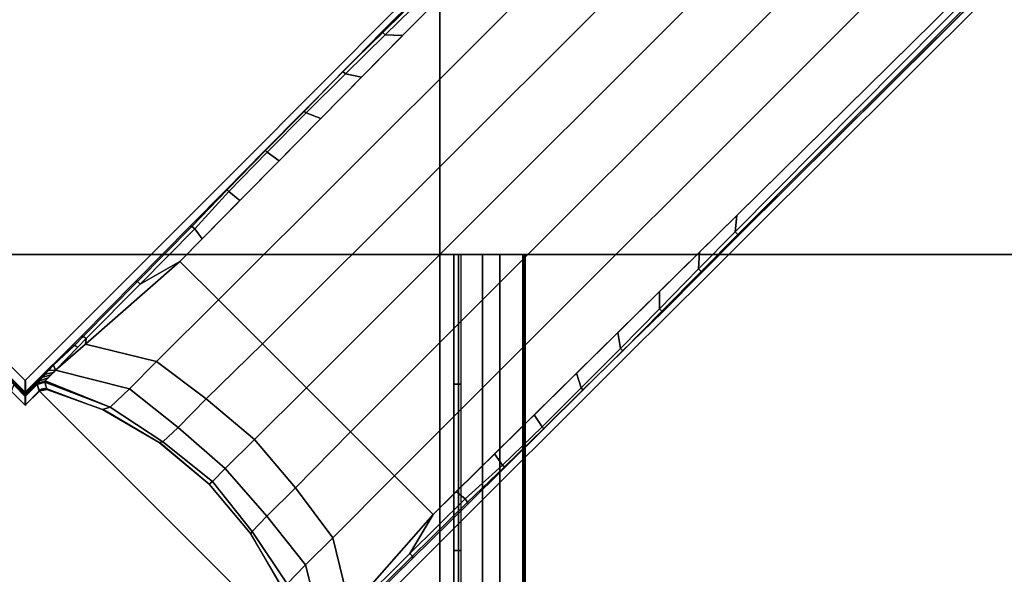
# Model space of a CAD drawing. Units: inches. Extents: x 68 to 654, y 47 to 414.
# Drawn here: x 127 to 131, y 256 to 258 of the extents above; entities that cross this region are included whole.
import ezdxf

# ---------------------------------------------------------------- set-up
doc = ezdxf.new("R2010")
doc.units = ezdxf.units.IN
doc.header["$MEASUREMENT"] = 0
doc.layers.get('0').update_dxf_attribs({"true_color": 0xffffff})
doc.layers.add('TABLE-BASE', color=6, linetype='Continuous', true_color=0xff00ff)
doc.layers.add('TABLE-TOPPAINT', color=6, linetype='Continuous')

# ---------------------------------------------------------------- blocks, each defined once
blk = doc.blocks.new('UDT4BT_2424PS_0T')
at = {"layer": 'TABLE-BASE'}
blk.add_line((-0.0569, -1.1147, 2.965), (-1.1159, -0.0555, 2.9654), dxfattribs=at)
for points in [[(-1.6665, 1.7221, 14.825), (-1.6665, 1.7221, 14.575), (-1.6665, -1.7221, 14.575), (-1.6665, -1.7221, 14.825)], [(1.6665, 1.7221, 14.825), (-1.6665, 1.7221, 14.825), (-1.6665, -1.7221, 14.825), (1.6665, -1.7221, 14.825)], [(1.6665, -1.7221, 14.575), (-1.6665, -1.7221, 14.575), (-1.6665, 1.7221, 14.575), (1.6665, 1.7221, 14.575)], [(7.5, -1.6665, 15.075), (7.5, 1.6665, 15.075), (-7.5, 1.6665, 15.075), (-7.5, -1.6665, 15.075)], [(-7.5, -1.6665, 14.825), (-7.5, 1.6665, 14.825), (7.5, 1.6665, 14.825), (7.5, -1.6665, 14.825)], [(-1.2883, 0.1794, 1.9062), (-1.3354, 0.2253, 1.8828), (-1.1103, 0, 1.879), (-1.1088, 0, 1.9083)], [(-1.2444, 0.1373, 1.9418), (-1.2883, 0.1794, 1.9062), (-1.1088, 0, 1.9083), (-1.1074, 0, 1.9376)], [(-1.2199, 0.1141, 1.97), (-1.2444, 0.1373, 1.9418), (-1.1074, 0, 1.9376), (-1.1058, 0, 1.97)], [(-1.1983, 0.0941, 2.0022), (-1.2199, 0.1141, 1.97), (-1.1058, 0, 1.97), (-1.1044, 0, 1.9978)], [(-1.1833, 0.0805, 2.0306), (-1.1983, 0.0941, 2.0022), (-1.1044, 0, 1.9978), (-1.1028, 0, 2.0306)], [(-1.1715, 0.0703, 2.063), (-1.1833, 0.0805, 2.0306), (-1.1028, 0, 2.0306), (-1.1012, 0, 2.0624)], [(-1.1563, 0.0573, 2.1066), (-1.1715, 0.0703, 2.063), (-1.1012, 0, 2.0624), (-1.0991, 0, 2.1048)], [(-1.1465, 0.05, 2.1576), (-1.1563, 0.0573, 2.1066), (-1.0991, 0, 2.1048), (-1.0968, 0, 2.1519)], [(-1.1414, 0.0477, 2.2138), (-1.1465, 0.05, 2.1576), (-1.0968, 0, 2.1519), (-1.0939, 0, 2.2111)], [(-1.1147, 0.0569, 2.965), (-1.1414, 0.0477, 2.2138), (-1.0939, 0, 2.2111), (-1.0581, 0, 2.965)], [(-1.1147, 0.0569, 14.5751), (-1.1147, 0.0569, 2.965), (-1.0581, 0, 2.965), (-1.0593, 0.0013, 14.5727)], [(-1.1101, 0.0013, 1.9086), (-1.1115, 0.0013, 1.8793), (-1.3365, -0.2239, 1.8831), (-1.2895, -0.178, 1.9065)], [(-1.1086, 0.0013, 1.9379), (-1.1101, 0.0013, 1.9086), (-1.2895, -0.178, 1.9065), (-1.2456, -0.1359, 1.9421)], [(-1.107, 0.0013, 1.9703), (-1.1086, 0.0013, 1.9379), (-1.2456, -0.1359, 1.9421), (-1.2211, -0.1128, 1.9703)], [(-1.1056, 0.0013, 1.9981), (-1.107, 0.0013, 1.9703), (-1.2211, -0.1128, 1.9703), (-1.1995, -0.0927, 2.0025)], [(-1.104, 0.0013, 2.0309), (-1.1056, 0.0013, 1.9981), (-1.1995, -0.0927, 2.0025), (-1.1845, -0.0792, 2.0309)], [(-1.1025, 0.0013, 2.0627), (-1.104, 0.0013, 2.0309), (-1.1845, -0.0792, 2.0309), (-1.1726, -0.0689, 2.0633)], [(-1.1004, 0.0013, 2.1052), (-1.1025, 0.0013, 2.0627), (-1.1726, -0.0689, 2.0633), (-1.1575, -0.0559, 2.1069)], [(-1.098, 0.0013, 2.1523), (-1.1004, 0.0013, 2.1052), (-1.1575, -0.0559, 2.1069), (-1.1476, -0.0486, 2.158)], [(-1.0951, 0.0013, 2.2114), (-1.098, 0.0013, 2.1523), (-1.1476, -0.0486, 2.158), (-1.1426, -0.0463, 2.2141)], [(-1.0593, 0.0013, 2.9654), (-1.0951, 0.0013, 2.2114), (-1.1426, -0.0463, 2.2141), (-1.1159, -0.0555, 2.9654)], [(-1.0593, 0.0013, 14.5727), (-1.0593, 0.0013, 2.9654), (-1.1159, -0.0555, 2.9654), (-1.1176, -0.0543, 14.5752)], [(-1.1571, -0.079, 2.1796), (-1.2004, -0.1198, 2.0114), (-1.1258, -0.4174, 2.1299), (-1.0522, -0.3406, 2.3367)], [(-1.1915, -0.1115, 2.0458), (-1.1845, -0.0792, 2.0309), (-1.1995, -0.0927, 2.0025), (-1.2004, -0.1198, 2.0114)], [(-1.1823, -0.1028, 2.0816), (-1.1726, -0.0689, 2.0633), (-1.1845, -0.0792, 2.0309), (-1.1915, -0.1115, 2.0458)], [(-1.1697, -0.0909, 2.1304), (-1.1575, -0.0559, 2.1069), (-1.1726, -0.0689, 2.0633), (-1.1823, -0.1028, 2.0816)], [(-1.1571, -0.079, 2.1796), (-1.1476, -0.0486, 2.158), (-1.1575, -0.0559, 2.1069), (-1.1697, -0.0909, 2.1304)], [(-1.1519, -0.0768, 2.2393), (-1.1426, -0.0463, 2.2141), (-1.1476, -0.0486, 2.158), (-1.1571, -0.079, 2.1796)], [(-1.0522, -0.3406, 2.3367), (-1.1519, -0.0768, 2.2393), (-1.1571, -0.079, 2.1796), (-1.0522, -0.3406, 2.3367)], [(-1.1169, -0.0551, 2.9359), (-1.1426, -0.0463, 2.2141), (-1.1519, -0.0768, 2.2393), (-1.1234, -0.086, 2.9354)], [(-1.1234, -0.086, 2.9354), (-1.1519, -0.0768, 2.2393), (-1.0522, -0.3406, 2.3367), (-1.0417, -0.3087, 2.935)], [(-1.124, -0.0634, 14.5752), (-1.1222, -0.0646, 2.9654), (-1.1249, -0.0752, 2.9654), (-1.1267, -0.074, 14.5752)], [(-1.1267, -0.074, 14.5752), (-1.1249, -0.0752, 2.9654), (-1.1238, -0.0861, 2.9654), (-1.1255, -0.0847, 14.575)], [(-1.1222, -0.0646, 2.9654), (-1.1186, -0.0634, 2.9357), (-1.1208, -0.0737, 2.9356), (-1.1249, -0.0752, 2.9654)], [(-1.1249, -0.0752, 2.9654), (-1.1208, -0.0737, 2.9356), (-1.1234, -0.086, 2.9354), (-1.1238, -0.0861, 2.9654)], [(-1.1176, -0.0543, 14.5752), (-1.1159, -0.0555, 2.9654), (-1.1222, -0.0646, 2.9654), (-1.124, -0.0634, 14.5752)], [(-1.1159, -0.0555, 2.9654), (-1.1169, -0.0551, 2.9359), (-1.1186, -0.0634, 2.9357), (-1.1222, -0.0646, 2.9654)], [(-1.2211, -0.1128, 1.9703), (-1.2211, -0.1128, 1.9703), (-1.2456, -0.1359, 1.9421), (-1.3001, -0.1961, 1.9197)], [(-1.2004, -0.1198, 2.0114), (-1.2211, -0.1128, 1.9703), (-1.3001, -0.1961, 1.9197), (-1.2933, -0.2096, 1.9305)], [(-1.2004, -0.1198, 2.0114), (-1.1995, -0.0927, 2.0025), (-1.2211, -0.1128, 1.9703), (-1.2004, -0.1198, 2.0114)], [(-1.1255, -0.0847, 14.575), (-1.1234, -0.086, 2.9354), (-1.0417, -0.3087, 2.935), (-1.0353, -0.3234, 14.575)], [(-1.2004, -0.1198, 2.0114), (-1.2933, -0.2096, 1.9305), (-1.3283, -0.244, 1.9129), (-1.3051, -0.2407, 1.9143)], [(-1.2004, -0.1198, 2.0114), (-1.3051, -0.2407, 1.9143), (-1.2359, -0.526, 1.9985), (-1.1258, -0.4174, 2.1299)], [(-1.2456, -0.1359, 1.9421), (-1.2895, -0.178, 1.9065), (-1.2983, -0.1866, 1.9021), (-1.3001, -0.1961, 1.9197)], [(-1.2983, -0.1866, 1.9021), (-1.3365, -0.2239, 1.8831), (-1.3356, -0.2311, 1.9001), (-1.3001, -0.1961, 1.9197)], [(-1.2983, -0.1866, 1.9021), (-1.3365, -0.2239, 1.8831), (-1.3356, -0.2311, 1.9001), (-1.3001, -0.1961, 1.9197)], [(-1.3001, -0.1961, 1.9197), (-1.3356, -0.2311, 1.9001), (-1.3283, -0.244, 1.9129), (-1.2933, -0.2096, 1.9305)], [(-1.3001, -0.1961, 1.9197), (-1.3356, -0.2311, 1.9001), (-1.3283, -0.244, 1.9129), (-1.2933, -0.2096, 1.9305)], [(-1.3356, -0.2311, 1.9001), (-1.3365, -0.2239, 1.8831), (-1.5579, -0.4417, 1.8113), (-1.5571, -0.4498, 1.8357)], [(-1.3356, -0.2311, 1.9001), (-1.3365, -0.2239, 1.8831), (-1.5579, -0.4417, 1.8113), (-1.5571, -0.4498, 1.8357)], [(-1.3283, -0.244, 1.9129), (-1.3356, -0.2311, 1.9001), (-1.5571, -0.4498, 1.8357), (-1.5474, -0.4609, 1.8409)], [(-1.3283, -0.244, 1.9129), (-1.3356, -0.2311, 1.9001), (-1.5571, -0.4498, 1.8357), (-1.5474, -0.4609, 1.8409)], [(-1.3051, -0.2407, 1.9143), (-1.6385, -0.6205, 1.8168), (-1.4833, -0.7757, 1.8994), (-1.2359, -0.526, 1.9985)], [(-1.3051, -0.2407, 1.9143), (-1.3283, -0.244, 1.9129), (-1.5474, -0.4609, 1.8409), (-1.6385, -0.6205, 1.8168)], [(-1.0417, -0.3087, 2.935), (-1.0522, -0.3406, 2.3367), (-0.9116, -0.5516, 2.3495), (-0.9101, -0.5369, 2.935)], [(-1.0353, -0.3234, 14.575), (-1.0417, -0.3087, 2.935), (-0.9101, -0.5369, 2.935), (-0.9061, -0.5435, 14.575)], [(-1.0522, -0.3406, 2.3367), (-1.1258, -0.4174, 2.1299), (-0.9699, -0.6131, 2.1511), (-0.9116, -0.5516, 2.3495)], [(-1.1258, -0.4174, 2.1299), (-1.2359, -0.526, 1.9985), (-1.0847, -0.7266, 2.0257), (-0.9699, -0.6131, 2.1511)], [(-1.5571, -0.4498, 1.8357), (-1.5579, -0.4417, 1.8113), (-1.7809, -0.6618, 1.7528), (-1.7786, -0.6685, 1.7713)], [(-1.5474, -0.4609, 1.8409), (-1.5571, -0.4498, 1.8357), (-1.7786, -0.6685, 1.7713), (-1.7692, -0.6809, 1.7835)], [(-1.6385, -0.6205, 1.8168), (-1.5474, -0.4609, 1.8409), (-1.7692, -0.6809, 1.7835), (-1.7298, -0.7105, 1.8069)], [(-1.2359, -0.526, 1.9985), (-1.4833, -0.7757, 1.8994), (-1.3064, -0.9525, 1.936), (-1.0847, -0.7266, 2.0257)], [(-0.7524, -0.7524, 2.3568), (-0.9116, -0.5516, 2.3495), (-0.9699, -0.6131, 2.1511), (-0.8044, -0.8022, 2.1635)], [(-0.7413, -0.7381, 2.935), (-0.9101, -0.5369, 2.935), (-0.9116, -0.5516, 2.3495), (-0.7524, -0.7524, 2.3568)], [(-0.9061, -0.5435, 14.575), (-0.9101, -0.5369, 2.935), (-0.7413, -0.7381, 2.935), (-0.7415, -0.7387, 14.575)], [(-1.6385, -0.6205, 1.8168), (-3.7405, -2.6904, 1.5905), (-3.5686, -2.8623, 1.6298), (-1.4833, -0.7757, 1.8994)], [(-0.8044, -0.8022, 2.1635), (-0.9699, -0.6131, 2.1511), (-1.0847, -0.7266, 2.0257), (-0.9222, -0.921, 2.041)], [(-1.7786, -0.6685, 1.7713), (-1.7809, -0.6618, 1.7528), (-1.927, -0.8063, 1.7191), (-1.927, -0.8101, 1.735)], [(-1.7692, -0.6809, 1.7835), (-1.7786, -0.6685, 1.7713), (-1.927, -0.8101, 1.735), (-1.9202, -0.8173, 1.7448)], [(-1.7298, -0.7105, 1.8069), (-1.7692, -0.6809, 1.7835), (-1.9202, -0.8173, 1.7448), (-1.8839, -0.8622, 1.7903)], [(-0.9222, -0.921, 2.041), (-1.0847, -0.7266, 2.0257), (-1.3064, -0.9525, 1.936), (-1.1295, -1.1295, 1.9571)], [(-0.8044, -0.8022, 2.1635), (-0.6128, -0.9702, 2.1511), (-0.5513, -0.9119, 2.3495), (-0.7524, -0.7524, 2.3568)], [(-0.7524, -0.7524, 2.3568), (-0.5513, -0.9119, 2.3495), (-0.5412, -0.9063, 2.935), (-0.7413, -0.7381, 2.935)], [(-0.7415, -0.7387, 14.575), (-0.7413, -0.7381, 2.935), (-0.5412, -0.9063, 2.935), (-0.5464, -0.9032, 14.575)], [(-1.4833, -0.7757, 1.8994), (-3.5686, -2.8623, 1.6298), (-3.3917, -3.0392, 1.6665), (-1.3064, -0.9525, 1.936)], [(-1.927, -0.8101, 1.735), (-1.927, -0.8063, 1.7191), (-2.0833, -0.9609, 1.6861), (-2.0854, -0.9646, 1.7006)], [(-1.9202, -0.8173, 1.7448), (-1.927, -0.8101, 1.735), (-2.0854, -0.9646, 1.7006), (-2.0786, -0.9718, 1.7104)], [(-1.8839, -0.8622, 1.7903), (-1.9202, -0.8173, 1.7448), (-2.0786, -0.9718, 1.7104), (-2.0436, -1.0195, 1.7731)], [(-0.9222, -0.921, 2.041), (-0.7263, -1.085, 2.0257), (-0.6128, -0.9702, 2.1511), (-0.8044, -0.8022, 2.1635)], [(-0.5412, -0.9063, 2.935), (-0.5513, -0.9119, 2.3495), (-0.3403, -1.0525, 2.3367), (-0.3141, -1.0377, 2.935)], [(-0.5464, -0.9032, 14.575), (-0.5412, -0.9063, 2.935), (-0.3141, -1.0377, 2.935), (-0.3225, -1.0343, 14.575)], [(-1.1295, -1.1295, 1.9571), (-0.9522, -1.3067, 1.936), (-0.7263, -1.085, 2.0257), (-0.9222, -0.921, 2.041)], [(-0.5513, -0.9119, 2.3495), (-0.6128, -0.9702, 2.1511), (-0.4172, -1.1261, 2.1299), (-0.3403, -1.0525, 2.3367)], [(-1.1295, -1.1295, 1.9571), (-1.3064, -0.9525, 1.936), (-3.3917, -3.0392, 1.6665), (-3.2161, -3.2148, 1.6876)], [(-2.0854, -0.9646, 1.7006), (-2.0833, -0.9609, 1.6861), (-2.2403, -1.1165, 1.6563), (-2.2424, -1.1202, 1.6709)], [(-2.0786, -0.9718, 1.7104), (-2.0854, -0.9646, 1.7006), (-2.2424, -1.1202, 1.6709), (-2.2363, -1.1286, 1.6811)], [(-2.0436, -1.0195, 1.7731), (-2.0786, -0.9718, 1.7104), (-2.2363, -1.1286, 1.6811), (-2.2141, -1.1873, 1.7548)], [(-0.6128, -0.9702, 2.1511), (-0.7263, -1.085, 2.0257), (-0.5257, -1.2362, 1.9985), (-0.4172, -1.1261, 2.1299)], [(-0.3403, -1.0525, 2.3367), (-0.4172, -1.1261, 2.1299), (-0.1195, -1.2007, 2.0114), (-0.0804, -1.1559, 2.1793)], [(-0.7263, -1.085, 2.0257), (-0.9522, -1.3067, 1.936), (-0.7754, -1.4836, 1.8994), (-0.5257, -1.2362, 1.9985)], [(-3.2161, -3.2148, 1.6876), (-3.0389, -3.392, 1.6665), (-0.9522, -1.3067, 1.936), (-1.1295, -1.1295, 1.9571)], [(-2.2424, -1.1202, 1.6709), (-2.2403, -1.1165, 1.6563), (-2.4001, -1.275, 1.63), (-2.4031, -1.2766, 1.643)], [(-2.2363, -1.1286, 1.6811), (-2.2424, -1.1202, 1.6709), (-2.4031, -1.2766, 1.643), (-2.3936, -1.2867, 1.6568)], [(-2.2141, -1.1873, 1.7548), (-2.2363, -1.1286, 1.6811), (-2.3936, -1.2867, 1.6568), (-2.3807, -1.3514, 1.7369)], [(-0.4172, -1.1261, 2.1299), (-0.5257, -1.2362, 1.9985), (-0.2404, -1.3054, 1.9143), (-0.1195, -1.2007, 2.0114)], [(-0.5257, -1.2362, 1.9985), (-0.7754, -1.4836, 1.8994), (-0.6202, -1.6388, 1.8168), (-0.2404, -1.3054, 1.9143)], [(-0.9522, -1.3067, 1.936), (-3.0389, -3.392, 1.6665), (-2.862, -3.5689, 1.6298), (-0.7754, -1.4836, 1.8994)], [(-2.4031, -1.2766, 1.643), (-2.4001, -1.275, 1.63), (-2.563, -1.4331, 1.6094), (-2.5606, -1.4363, 1.6234)], [(-2.3936, -1.2867, 1.6568), (-2.4031, -1.2766, 1.643), (-2.5606, -1.4363, 1.6234), (-2.5511, -1.4464, 1.6371)], [(-2.3807, -1.3514, 1.7369), (-2.3936, -1.2867, 1.6568), (-2.5511, -1.4464, 1.6371), (-2.5483, -1.5164, 1.7188)], [(-0.6202, -1.6388, 1.8168), (-0.4623, -1.5462, 1.8405), (-0.2454, -1.3271, 1.9126), (-0.2404, -1.3054, 1.9143)], [(-0.4623, -1.5462, 1.8405), (-0.4512, -1.5559, 1.8354), (-0.2325, -1.3344, 1.8997), (-0.2454, -1.3271, 1.9126)], [(-0.4512, -1.5559, 1.8354), (-0.4431, -1.5567, 1.811), (-0.2253, -1.3354, 1.8828), (-0.2325, -1.3344, 1.8997)], [(-2.5606, -1.4363, 1.6234), (-2.563, -1.4331, 1.6094), (-2.7211, -1.5926, 1.5918), (-2.7181, -1.5965, 1.6084)], [(-2.5511, -1.4464, 1.6371), (-2.5606, -1.4363, 1.6234), (-2.7181, -1.5965, 1.6084), (-2.7086, -1.6066, 1.6221)], [(-2.5483, -1.5164, 1.7188), (-2.5511, -1.4464, 1.6371), (-2.7086, -1.6066, 1.6221), (-2.7096, -1.6753, 1.7015)], [(-0.7754, -1.4836, 1.8994), (-2.862, -3.5689, 1.6298), (-2.6901, -3.7408, 1.5905), (-0.6202, -1.6388, 1.8168)], [(-0.712, -1.7319, 1.8067), (-0.6823, -1.768, 1.7832), (-0.4623, -1.5462, 1.8405), (-0.6202, -1.6388, 1.8168)], [(-0.6823, -1.768, 1.7832), (-0.6699, -1.7774, 1.771), (-0.4512, -1.5559, 1.8354), (-0.4623, -1.5462, 1.8405)], [(-0.6699, -1.7774, 1.771), (-0.6632, -1.7797, 1.7525), (-0.4431, -1.5567, 1.811), (-0.4512, -1.5559, 1.8354)], [(-7.5, -1.6665, 15.075), (-7.5, -1.6665, 14.825), (7.5, -1.6665, 14.825), (7.5, -1.6665, 15.075)], [(-1.6665, -1.742, 14.8326), (-1.6665, -1.7221, 14.825), (-1.1445, -1.7221, 14.825), (-1.1445, -1.742, 14.8326)], [(-1.6665, -1.9077, 14.6454), (-1.6665, -1.7221, 14.575), (0, -1.7221, 14.575), (0, -1.9077, 14.6454)], [(-1.6665, -1.742, 14.8326), (-1.6665, -1.7221, 14.825), (-1.6665, -1.7221, 14.575), (-1.6665, -1.9077, 14.6454)], [(-1.6665, -1.7519, 14.8514), (-1.6665, -1.742, 14.8326), (-1.1445, -1.742, 14.8326), (-1.1445, -1.7519, 14.8514)], [(-1.6665, -1.7519, 14.8514), (-1.6665, -1.742, 14.8326), (-1.6665, -1.9077, 14.6454), (-1.6665, -2, 14.8212)], [(-1.1445, -1.742, 14.8326), (-1.1445, -1.7221, 14.825), (-0.474, -1.7221, 14.825), (-0.474, -1.742, 14.8326)], [(-1.1445, -1.7519, 14.8514), (-1.1445, -1.742, 14.8326), (-0.474, -1.742, 14.8326), (-0.474, -1.7519, 14.8514)], [(-0.8633, -1.8857, 1.7902), (-0.8187, -1.919, 1.7445), (-0.6823, -1.768, 1.7832), (-0.712, -1.7319, 1.8067)], [(-0.474, -1.742, 14.8326), (-0.474, -1.7221, 14.825), (0.1148, -1.7221, 14.825), (0.1148, -1.742, 14.8326)], [(-0.474, -1.7519, 14.8514), (-0.474, -1.742, 14.8326), (0.1148, -1.742, 14.8326), (0.1148, -1.7519, 14.8514)], [(0, -1.8376, 15.0147), (0, -1.7519, 14.8514), (-1.6665, -1.7519, 14.8514), (-1.6665, -1.8376, 15.0147)], [(-1.6665, -1.8376, 15.0147), (-1.6665, -1.7519, 14.8514), (-1.6665, -2, 14.8212), (-1.6665, -2.0033, 14.8275)], [(-0.8187, -1.919, 1.7445), (-0.8115, -1.9258, 1.7347), (-0.6699, -1.7774, 1.771), (-0.6823, -1.768, 1.7832)], [(-0.8115, -1.9258, 1.7347), (-0.8077, -1.9258, 1.7188), (-0.6632, -1.7797, 1.7525), (-0.6699, -1.7774, 1.771)], [(0, -2.01, 15.08), (0, -1.8376, 15.0147), (-1.6665, -1.8376, 15.0147), (-1.6665, -2.01, 15.08)], [(-1.6665, -1.8376, 15.0147), (-1.6665, -2.0033, 14.8275), (-1.6665, -2.01, 14.83), (-1.6665, -2.01, 15.08)], [(-1.0205, -2.0452, 1.773), (-0.9732, -2.0774, 1.7101), (-0.8187, -1.919, 1.7445), (-0.8633, -1.8857, 1.7902)], [(-1.6665, -2, 14.8212), (-1.6665, -1.9077, 14.6454), (0, -1.9077, 14.6454), (0, -2, 14.8212)], [(-0.9732, -2.0774, 1.7101), (-0.966, -2.0842, 1.7003), (-0.8115, -1.9258, 1.7347), (-0.8187, -1.919, 1.7445)], [(-0.966, -2.0842, 1.7003), (-0.9623, -2.0821, 1.6857), (-0.8077, -1.9258, 1.7188), (-0.8115, -1.9258, 1.7347)], [(-1.194, -2.0033, 14.8275), (-1.194, -2, 14.8212), (-1.6665, -2, 14.8212), (-1.6665, -2.0033, 14.8275)], [(-1.194, -2.01, 14.83), (-1.194, -2.0033, 14.8275), (-1.6665, -2.0033, 14.8275), (-1.6665, -2.01, 14.83)], [(1.6665, -2.01, 15.08), (-1.6665, -2.01, 15.08), (-1.6665, -7.5, 15.08), (1.6665, -7.5, 15.08)], [(-1.6665, -2.01, 15.08), (-1.6665, -2.01, 14.83), (-1.6665, -7.5, 14.83), (-1.6665, -7.5, 15.08)], [(1.6665, -7.5, 14.83), (-1.6665, -7.5, 14.83), (-1.6665, -2.01, 14.83), (1.6665, -2.01, 14.83)], [(-0.7164, -2.0033, 14.8275), (-0.7164, -2, 14.8212), (-1.194, -2, 14.8212), (-1.194, -2.0033, 14.8275)], [(-0.7164, -2.01, 14.83), (-0.7164, -2.0033, 14.8275), (-1.194, -2.0033, 14.8275), (-1.194, -2.01, 14.83)], [(-0.2388, -2.0033, 14.8275), (-0.2388, -2, 14.8212), (-0.7164, -2, 14.8212), (-0.7164, -2.0033, 14.8275)], [(-0.2388, -2.01, 14.83), (-0.2388, -2.0033, 14.8275), (-0.7164, -2.0033, 14.8275), (-0.7164, -2.01, 14.83)], [(-1.1886, -2.2159, 1.7546), (-1.13, -2.2351, 1.6808), (-0.9732, -2.0774, 1.7101), (-1.0205, -2.0452, 1.773)], [(-1.13, -2.2351, 1.6808), (-1.1216, -2.2412, 1.6706), (-0.966, -2.0842, 1.7003), (-0.9732, -2.0774, 1.7101)], [(-1.1216, -2.2412, 1.6706), (-1.1179, -2.2392, 1.656), (-0.9623, -2.0821, 1.6857), (-0.966, -2.0842, 1.7003)], [(-1.3523, -2.3822, 1.7367), (-1.2881, -2.3924, 1.6564), (-1.13, -2.2351, 1.6808), (-1.1886, -2.2159, 1.7546)], [(-1.2881, -2.3924, 1.6564), (-1.278, -2.4019, 1.6427), (-1.1216, -2.2412, 1.6706), (-1.13, -2.2351, 1.6808)], [(-1.278, -2.4019, 1.6427), (-1.2764, -2.3989, 1.6297), (-1.1179, -2.2392, 1.656), (-1.1216, -2.2412, 1.6706)], [(-1.5174, -2.5498, 1.7187), (-1.4478, -2.5499, 1.6368), (-1.2881, -2.3924, 1.6564), (-1.3523, -2.3822, 1.7367)], [(-1.4478, -2.5499, 1.6368), (-1.4377, -2.5594, 1.623), (-1.278, -2.4019, 1.6427), (-1.2881, -2.3924, 1.6564)], [(-1.4377, -2.5594, 1.623), (-1.4345, -2.5618, 1.6091), (-1.2764, -2.3989, 1.6297), (-1.278, -2.4019, 1.6427)], [(-1.6764, -2.7114, 1.7013), (-1.608, -2.7074, 1.6218), (-1.4478, -2.5499, 1.6368), (-1.5174, -2.5498, 1.7187)], [(-1.608, -2.7074, 1.6218), (-1.5979, -2.7169, 1.6081), (-1.4377, -2.5594, 1.623), (-1.4478, -2.5499, 1.6368)], [(-1.5979, -2.7169, 1.6081), (-1.594, -2.7199, 1.5915), (-1.4345, -2.5618, 1.6091), (-1.4377, -2.5594, 1.623)], [(-1.8238, -2.861, 1.6852), (-1.7572, -2.8549, 1.6119), (-1.608, -2.7074, 1.6218), (-1.6764, -2.7114, 1.7013)], [(-1.7572, -2.8549, 1.6119), (-1.7471, -2.8644, 1.5981), (-1.5979, -2.7169, 1.6081), (-1.608, -2.7074, 1.6218)], [(-1.7471, -2.8644, 1.5981), (-1.7427, -2.8677, 1.5794), (-1.594, -2.7199, 1.5915), (-1.5979, -2.7169, 1.6081)], [(-2.7595, -3.8468, 1.5543), (-2.7445, -3.8611, 1.5394), (-1.7471, -2.8644, 1.5981), (-1.7572, -2.8549, 1.6119)], [(-2.6901, -3.7408, 1.5905), (-2.7595, -3.8468, 1.5543), (-1.7572, -2.8549, 1.6119), (-1.8238, -2.861, 1.6852)], [(-2.7445, -3.8611, 1.5394), (-2.7379, -3.8661, 1.5153), (-1.7427, -2.8677, 1.5794), (-1.7471, -2.8644, 1.5981)]]:
    blk.add_3dface(points, dxfattribs=at)
for points, invisible_edges in [([(-1.3354, 0.2253, 1.8828), (-1.378, 0.2196, 0.9046), (-1.1578, 0, 0.9133), (-1.1103, 0, 1.879)], 1), ([(-1.1115, 0.0013, 1.8793), (-1.1591, 0.0013, 0.9136), (-1.3792, -0.2182, 0.9049), (-1.3365, -0.2239, 1.8831)], 4), ([(-1.3365, -0.2239, 1.8831), (-1.3792, -0.2182, 0.9049), (-1.6032, -0.4417, 0.895), (-1.5579, -0.4417, 1.8113)], 5), ([(-1.5579, -0.4417, 1.8113), (-1.6032, -0.4417, 0.895), (-1.8212, -0.6592, 0.8844), (-1.7809, -0.6618, 1.7528)], 5), ([(-1.7809, -0.6618, 1.7528), (-1.8212, -0.6592, 0.8844), (-1.9537, -0.7914, 0.8779), (-1.927, -0.8063, 1.7191)], 5), ([(-1.927, -0.8063, 1.7191), (-1.9537, -0.7914, 0.8779), (-2.1125, -0.9498, 0.8702), (-2.0833, -0.9609, 1.6861)], 5), ([(-2.0833, -0.9609, 1.6861), (-2.1125, -0.9498, 0.8702), (-2.2538, -1.0908, 0.8632), (-2.2403, -1.1165, 1.6563)], 5), ([(-2.2403, -1.1165, 1.6563), (-2.2538, -1.0908, 0.8632), (-2.4215, -1.258, 0.8551), (-2.4001, -1.275, 1.63)], 5), ([(-2.4001, -1.275, 1.63), (-2.4215, -1.258, 0.8551), (-2.5811, -1.4173, 0.8473), (-2.563, -1.4331, 1.6094)], 5), ([(-0.4431, -1.5567, 1.811), (-0.4431, -1.602, 0.8947), (-0.2196, -1.378, 0.9046), (-0.2253, -1.3354, 1.8828)], 5), ([(-2.563, -1.4331, 1.6094), (-2.5811, -1.4173, 0.8473), (-2.7467, -1.5825, 0.8392), (-2.7211, -1.5926, 1.5918)], 5), ([(-0.6632, -1.7797, 1.7525), (-0.6606, -1.82, 0.8841), (-0.4431, -1.602, 0.8947), (-0.4431, -1.5567, 1.811)], 5), ([(-0.8077, -1.9258, 1.7188), (-0.7928, -1.9525, 0.8776), (-0.6606, -1.82, 0.8841), (-0.6632, -1.7797, 1.7525)], 5), ([(-0.9623, -2.0821, 1.6857), (-0.9512, -2.1113, 0.8698), (-0.7928, -1.9525, 0.8776), (-0.8077, -1.9258, 1.7188)], 5), ([(-1.1179, -2.2392, 1.656), (-1.0922, -2.2527, 0.8629), (-0.9512, -2.1113, 0.8698), (-0.9623, -2.0821, 1.6857)], 5), ([(-1.2764, -2.3989, 1.6297), (-1.2594, -2.4203, 0.8547), (-1.0922, -2.2527, 0.8629), (-1.1179, -2.2392, 1.656)], 5), ([(-1.4345, -2.5618, 1.6091), (-1.4187, -2.5799, 0.8469), (-1.2594, -2.4203, 0.8547), (-1.2764, -2.3989, 1.6297)], 5), ([(-1.594, -2.7199, 1.5915), (-1.5838, -2.7455, 0.8388), (-1.4187, -2.5799, 0.8469), (-1.4345, -2.5618, 1.6091)], 5), ([(-1.7427, -2.8677, 1.5794), (-1.746, -2.9081, 0.8309), (-1.5838, -2.7455, 0.8388), (-1.594, -2.7199, 1.5915)], 5), ([(-2.7379, -3.8661, 1.5153), (-2.7284, -3.8928, 0.7828), (-1.746, -2.9081, 0.8309), (-1.7427, -2.8677, 1.5794)], 5)]:
    blk.add_3dface(points, dxfattribs=dict(at, invisible_edges=invisible_edges))
at = {"layer": 'TABLE-TOPPAINT'}
for points in [[(-11.815, -11.815, 16.08), (11.815, -11.815, 16.08), (11.815, 11.815, 16.08), (-11.815, 11.815, 16.08)], [(10.07, 10.07, 15.08), (10.07, -10.07, 15.08), (-10.07, -10.07, 15.08), (-10.07, 10.07, 15.08)]]:
    blk.add_3dface(points, dxfattribs=at)

msp = doc.modelspace()

# ---------------------------------------------------------------- block references
at = {"xscale": -1, "rotation": 90}
msp.add_blockref('UDT4BT_2424PS_0T', (127.1492, 255.3664), dxfattribs=at)

doc.saveas('drawing.dxf')
